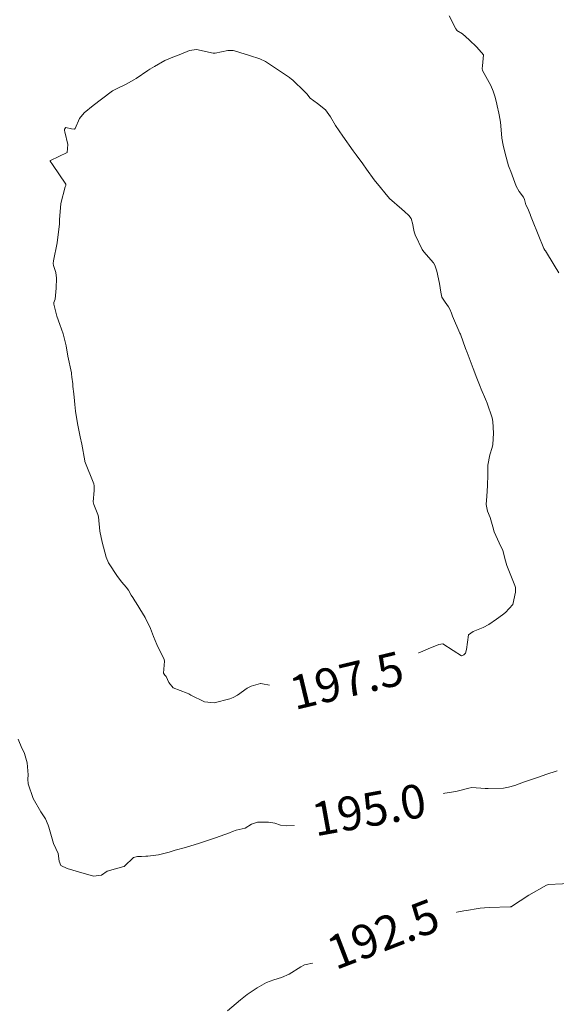
# Model space of a CAD drawing. Units: metres. Extents: x 778035 to 1557710, y 8146213 to 16294653.
# Drawn here: x 779160 to 779192, y 8147152 to 8147210 of the extents above; entities that cross this region are included whole.
import ezdxf
from ezdxf.enums import TextEntityAlignment as Align

# ---------------------------------------------------------------- set-up
doc = ezdxf.new("R2010")
doc.units = ezdxf.units.M
doc.header["$LTSCALE"] = 25
doc.layers.add('Curva Indice', color=36, linetype='Continuous')
doc.styles.add('Style-ITALICS', font='ITALICS.shx')

msp = doc.modelspace()

# ---------------------------------------------------------------- linework, layer by layer
at = {"layer": 'Curva Indice', "color": 36, "linetype": 'Continuous', "lineweight": 13, "flags": 128}
for points, elevation in [([(779185.5673, 8147210.6481), (779185.9696, 8147209.8889), (779186.0194, 8147209.7983), (779186.021, 8147209.7923), (779186.0227, 8147209.7902), (779186.3712, 8147209.58), (779186.7523, 8147209.2239), (779187.212, 8147208.805), (779187.6137, 8147208.3487), (779187.5579, 8147207.686), (779187.5233, 8147207.5242), (779187.5477, 8147207.4149), (779188.0462, 8147206.5146), (779188.1932, 8147206.1898), (779188.2843, 8147205.8964), (779188.3759, 8147205.5168), (779188.4281, 8147205.3082), (779188.5292, 8147204.882), (779188.6033, 8147204.4619), (779188.6055, 8147204.4471), (779188.6085, 8147204.4212), (779188.6112, 8147204.3726), (779188.701, 8147203.4033), (779188.781, 8147202.9751), (779188.8972, 8147202.4931), (779189.1008, 8147201.7521), (779189.1357, 8147201.6487), (779189.2245, 8147201.4149), (779189.5592, 8147200.5556), (779189.7267, 8147200.2429), (779189.9852, 8147199.907), (779190.0498, 8147199.7547), (779190.1312, 8147199.4408), (779190.2366, 8147199.2174), (779190.4005, 8147198.8278), (779190.4041, 8147198.8177), (779190.4109, 8147198.8019), (779190.5249, 8147198.5227), (779191.1969, 8147196.8565), (779191.2594, 8147196.7575), (779191.2941, 8147196.7065), (779191.8008, 8147195.8693), (779192.078, 8147195.4167)], 195), ([(779185.5673, 8147210.6481), (779185.9696, 8147209.8889), (779186.0194, 8147209.7983), (779186.021, 8147209.7923), (779186.0227, 8147209.7902), (779186.3712, 8147209.58), (779186.7523, 8147209.2239), (779187.212, 8147208.805), (779187.6137, 8147208.3487), (779187.5579, 8147207.686), (779187.5233, 8147207.5242), (779187.5477, 8147207.4149), (779188.0462, 8147206.5146), (779188.1932, 8147206.1898), (779188.2843, 8147205.8964), (779188.3759, 8147205.5168), (779188.4281, 8147205.3082), (779188.5292, 8147204.882), (779188.6033, 8147204.4619), (779188.6055, 8147204.4471), (779188.6085, 8147204.4212), (779188.6112, 8147204.3726), (779188.701, 8147203.4033), (779188.781, 8147202.9751), (779188.8972, 8147202.4931), (779189.1008, 8147201.7521), (779189.1357, 8147201.6487), (779189.2245, 8147201.4149), (779189.5592, 8147200.5556), (779189.7267, 8147200.2429), (779189.9852, 8147199.907), (779190.0498, 8147199.7547), (779190.1312, 8147199.4408), (779190.2366, 8147199.2174), (779190.4005, 8147198.8278), (779190.4041, 8147198.8177), (779190.4109, 8147198.8019), (779190.5249, 8147198.5227), (779191.1969, 8147196.8565), (779191.2594, 8147196.7575), (779191.2941, 8147196.7065), (779191.8008, 8147195.8693), (779192.078, 8147195.4167)], 195), ([(779191.979, 8147165.8705), (779191.3083, 8147165.6538), (779190.9413, 8147165.52), (779190.4548, 8147165.3535), (779189.9814, 8147165.19), (779189.4748, 8147165.0097), (779189.0864, 8147164.8954), (779188.8038, 8147164.8483), (779187.8949, 8147164.8266), (779187.7454, 8147164.8297), (779187.7203, 8147164.8309), (779186.924, 8147164.8748), (779186.7422, 8147164.8531), (779186.0428, 8147164.6716), (779185.7098, 8147164.6003), (779184.2945, 8147164.3979), (779184.237, 8147164.3921), (779184.1268, 8147164.3775), (779183.351, 8147164.1034), (779182.6911, 8147163.6211), (779182.5143, 8147163.528), (779182.3224, 8147163.4811), (779181.2748, 8147163.2136), (779181.0018, 8147163.1696), (779180.8302, 8147163.2037), (779180.5135, 8147163.2756), (779180.0534, 8147163.2617), (779179.9921, 8147163.2567), (779179.2526, 8147163.2162), (779179.0368, 8147163.1865), (779178.836, 8147163.1026), (779178.0778, 8147162.7073), (779177.1718, 8147162.6111), (779176.8144, 8147162.6282), (779175.9011, 8147162.5998), (779175.5538, 8147162.6483), (779175.2237, 8147162.7624), (779174.8452, 8147162.8267), (779174.4766, 8147162.8178), (779174.2022, 8147162.8248), (779173.8424, 8147162.6997), (779173.4671, 8147162.4628), (779172.9244, 8147162.3499), (779172.7019, 8147162.268), (779172.5378, 8147162.194), (779171.6935, 8147161.8904), (779170.7488, 8147161.5797), (779169.9221, 8147161.3289), (779169.3071, 8147161.1586), (779168.9558, 8147161.0531), (779168.3262, 8147160.8853), (779167.6807, 8147160.8155), (779167.5746, 8147160.8086), (779167.3123, 8147160.7914), (779167.0632, 8147160.7911), (779166.8353, 8147160.7332), (779166.2944, 8147160.2215), (779166.2778, 8147160.2024), (779166.2722, 8147160.2003), (779166.2618, 8147160.1998), (779165.2746, 8147159.9219), (779164.9335, 8147159.6918), (779164.468, 8147159.6187), (779163.5749, 8147159.8879), (779162.8998, 8147160.0828), (779162.5287, 8147160.2642), (779162.4206, 8147160.5154), (779162.3656, 8147160.9725), (779162.081, 8147161.553), (779161.8061, 8147162.5241), (779161.7766, 8147162.6549), (779161.6131, 8147163.0182), (779161.3351, 8147163.4475), (779160.8833, 8147164.2226), (779160.5728, 8147165.0994), (779160.5503, 8147165.3686), (779160.5779, 8147165.6363), (779160.5284, 8147166.3366), (779160.3668, 8147166.9063), (779160.293, 8147167.046), (779160.2009, 8147167.2104), (779159.9781, 8147167.7519)], 195), ([(779191.979, 8147165.8705), (779191.3083, 8147165.6538), (779190.9413, 8147165.52), (779190.4548, 8147165.3535), (779189.9814, 8147165.19), (779189.4748, 8147165.0097), (779189.0864, 8147164.8954), (779188.8038, 8147164.8483), (779187.8949, 8147164.8266), (779187.7454, 8147164.8297), (779187.7203, 8147164.8309), (779186.924, 8147164.8748), (779186.7422, 8147164.8531), (779186.0428, 8147164.6716), (779185.7098, 8147164.6003), (779184.2945, 8147164.3979), (779184.237, 8147164.3921), (779184.1268, 8147164.3775), (779183.351, 8147164.1034), (779182.6911, 8147163.6211), (779182.5143, 8147163.528), (779182.3224, 8147163.4811), (779181.2748, 8147163.2136), (779181.0018, 8147163.1696), (779180.8302, 8147163.2037), (779180.5135, 8147163.2756), (779180.0534, 8147163.2617), (779179.9921, 8147163.2567), (779179.2526, 8147163.2162), (779179.0368, 8147163.1865), (779178.836, 8147163.1026), (779178.0778, 8147162.7073), (779177.1718, 8147162.6111), (779176.8144, 8147162.6282), (779175.9011, 8147162.5998), (779175.5538, 8147162.6483), (779175.2237, 8147162.7624), (779174.8452, 8147162.8267), (779174.4766, 8147162.8178), (779174.2022, 8147162.8248), (779173.8424, 8147162.6997), (779173.4671, 8147162.4628), (779172.9244, 8147162.3499), (779172.7019, 8147162.268), (779172.5378, 8147162.194), (779171.6935, 8147161.8904), (779170.7488, 8147161.5797), (779169.9221, 8147161.3289), (779169.3071, 8147161.1586), (779168.9558, 8147161.0531), (779168.3262, 8147160.8853), (779167.6807, 8147160.8155), (779167.5746, 8147160.8086), (779167.3123, 8147160.7914), (779167.0632, 8147160.7911), (779166.8353, 8147160.7332), (779166.2944, 8147160.2215), (779166.2778, 8147160.2024), (779166.2722, 8147160.2003), (779166.2618, 8147160.1998), (779165.2746, 8147159.9219), (779164.9335, 8147159.6918), (779164.468, 8147159.6187), (779163.5749, 8147159.8879), (779162.8998, 8147160.0828), (779162.5287, 8147160.2642), (779162.4206, 8147160.5154), (779162.3656, 8147160.9725), (779162.081, 8147161.553), (779161.8061, 8147162.5241), (779161.7766, 8147162.6549), (779161.6131, 8147163.0182), (779161.3351, 8147163.4475), (779160.8833, 8147164.2226), (779160.5728, 8147165.0994), (779160.5503, 8147165.3686), (779160.5779, 8147165.6363), (779160.5284, 8147166.3366), (779160.3668, 8147166.9063), (779160.293, 8147167.046), (779160.2009, 8147167.2104), (779159.9781, 8147167.7519)], 195), ([(779193.1573, 8147159.21), (779191.4543, 8147159.12), (779191.4112, 8147159.1136), (779191.3479, 8147159.0882), (779190.3123, 8147158.4954), (779189.2731, 8147157.8187), (779189.2542, 8147157.8113), (779189.1981, 8147157.8067), (779187.952, 8147157.7575), (779187.6647, 8147157.7443), (779187.4228, 8147157.7255), (779187.2857, 8147157.7072), (779186.6112, 8147157.5931), (779186.4377, 8147157.5648), (779186.2384, 8147157.538), (779185.2421, 8147157.3557), (779184.3214, 8147157.0504), (779184.214, 8147157.0054), (779184.1237, 8147156.9671), (779183.3384, 8147156.6471), (779182.4923, 8147156.349), (779182.4263, 8147156.3301), (779182.3732, 8147156.3193), (779181.2129, 8147156.124), (779181.1158, 8147156.0949), (779180.6187, 8147155.8476), (779180.3709, 8147155.7009), (779180.2334, 8147155.6299), (779179.9544, 8147155.4832), (779179.3631, 8147155.1383), (779178.6544, 8147154.7564), (779178.4114, 8147154.6684), (779177.5543, 8147154.4906), (779176.9837, 8147154.3575), (779176.7581, 8147154.2449), (779176.0749, 8147153.8144), (779175.6186, 8147153.6207), (779175.1737, 8147153.4814), (779174.7348, 8147153.3098), (779174.1773, 8147153.0092), (779173.5826, 8147152.6022), (779173.1757, 8147152.2839), (779172.4123, 8147151.6448)], 192.5), ([(779193.1573, 8147159.21), (779191.4543, 8147159.12), (779191.4112, 8147159.1136), (779191.3479, 8147159.0882), (779190.3123, 8147158.4954), (779189.2731, 8147157.8187), (779189.2542, 8147157.8113), (779189.1981, 8147157.8067), (779187.952, 8147157.7575), (779187.6647, 8147157.7443), (779187.4228, 8147157.7255), (779187.2857, 8147157.7072), (779186.6112, 8147157.5931), (779186.4377, 8147157.5648), (779186.2384, 8147157.538), (779185.2421, 8147157.3557), (779184.3214, 8147157.0504), (779184.214, 8147157.0054), (779184.1237, 8147156.9671), (779183.3384, 8147156.6471), (779182.4923, 8147156.349), (779182.4263, 8147156.3301), (779182.3732, 8147156.3193), (779181.2129, 8147156.124), (779181.1158, 8147156.0949), (779180.6187, 8147155.8476), (779180.3709, 8147155.7009), (779180.2334, 8147155.6299), (779179.9544, 8147155.4832), (779179.3631, 8147155.1383), (779178.6544, 8147154.7564), (779178.4114, 8147154.6684), (779177.5543, 8147154.4906), (779176.9837, 8147154.3575), (779176.7581, 8147154.2449), (779176.0749, 8147153.8144), (779175.6186, 8147153.6207), (779175.1737, 8147153.4814), (779174.7348, 8147153.3098), (779174.1773, 8147153.0092), (779173.5826, 8147152.6022), (779173.1757, 8147152.2839), (779172.4123, 8147151.6448)], 192.5)]:
    msp.add_lwpolyline(points, dxfattribs=dict(at, elevation=elevation))
at = {"layer": 'Curva Indice', "color": 36, "linetype": 'Continuous', "lineweight": 13, "elevation": 197.5, "flags": 128}
msp.add_lwpolyline([(779172.7469, 8147208.596), (779172.961, 8147208.5442), (779173.1488, 8147208.4776), (779173.7216, 8147208.2982), (779174.333, 8147208.1074), (779174.6741, 8147207.9399), (779175.2029, 8147207.5909), (779176.0928, 8147206.9895), (779176.2363, 8147206.8816), (779176.2684, 8147206.853), (779176.9985, 8147206.1532), (779177.0529, 8147206.101), (779177.118, 8147206.0205), (779177.3197, 8147205.7786), (779177.7549, 8147205.4597), (779178.2407, 8147205.0737), (779178.5344, 8147204.6642), (779178.8277, 8147204.1588), (779179.2514, 8147203.5259), (779179.8736, 8147202.6507), (779180.0472, 8147202.4104), (779180.4381, 8147201.8737), (779180.6631, 8147201.5638), (779181.1227, 8147200.9228), (779181.496, 8147200.4727), (779181.7563, 8147200.1493), (779182.031, 8147199.8177), (779182.7601, 8147199.1774), (779182.9199, 8147199.0396), (779183.1878, 8147198.8099), (779183.3199, 8147198.6273), (779183.4088, 8147198.273), (779183.4339, 8147198.1368), (779183.4966, 8147197.8384), (779183.5591, 8147197.6548), (779183.9777, 8147196.7999), (779184.0757, 8147196.6562), (779184.6441, 8147196.0114), (779184.7279, 8147195.8595), (779184.8329, 8147195.5121), (779185.0051, 8147194.7869), (779185.0696, 8147194.2601), (779185.1416, 8147193.9705), (779185.3269, 8147193.6638), (779185.5281, 8147193.3915), (779185.6091, 8147193.2637), (779185.7109, 8147193.0152), (779185.7749, 8147192.8495), (779186.2142, 8147191.839), (779186.2397, 8147191.7741), (779186.5505, 8147190.9135), (779186.6354, 8147190.6893), (779187.0068, 8147189.731), (779187.2236, 8147189.1688), (779187.422, 8147188.6597), (779187.4823, 8147188.5081), (779187.7229, 8147187.9262), (779187.8231, 8147187.6753), (779188.1329, 8147186.809), (779188.175, 8147186.5945), (779188.1988, 8147185.8975), (779188.1713, 8147185.2278), (779188.13, 8147185.0449), (779187.9909, 8147184.6239), (779187.8765, 8147183.9977), (779187.8612, 8147183.4405), (779187.8522, 8147182.767), (779187.8012, 8147182.1547), (779187.7791, 8147181.6631), (779187.8565, 8147181.2825), (779188.0087, 8147180.8919), (779188.1666, 8147180.3478), (779188.2441, 8147180.0556), (779188.5383, 8147179.4042), (779188.7579, 8147178.9464), (779188.9205, 8147178.3183), (779188.9924, 8147178.0555), (779189.4811, 8147176.8601), (779189.5027, 8147176.7371), (779189.5117, 8147176.4724), (779189.3536, 8147175.7417), (779188.9241, 8147175.2602), (779188.741, 8147175.1306), (779188.3854, 8147174.8746), (779187.9229, 8147174.5552), (779187.5881, 8147174.3768), (779186.9961, 8147174.1442), (779186.7179, 8147173.9338), (779186.5932, 8147173.0704), (779186.5477, 8147172.8447), (779186.4413, 8147172.7433), (779186.2987, 8147172.6858), (779185.8109, 8147173.0054), (779185.1924, 8147173.4028), (779184.9574, 8147173.3597), (779184.3243, 8147173.0982), (779183.7422, 8147172.8487), (779183.4254, 8147172.6935), (779182.8769, 8147172.4055), (779182.7089, 8147172.2986), (779182.5302, 8147172.1481), (779182.1139, 8147171.7835), (779181.8525, 8147171.5163), (779181.6515, 8147171.2288), (779181.3687, 8147170.9285), (779180.6185, 8147170.3899), (779180.6142, 8147170.388), (779180.611, 8147170.3879), (779180.6038, 8147170.3887), (779180.018, 8147170.4456), (779179.7866, 8147170.4519), (779179.3005, 8147170.4645), (779178.9447, 8147170.4739), (779178.413, 8147170.4247), (779177.703, 8147170.2816), (779177.3622, 8147170.2189), (779177.144, 8147170.2345), (779176.7527, 8147170.3379), (779176.03, 8147170.5529), (779175.6822, 8147170.6819), (779175.1602, 8147170.8819), (779175.0085, 8147170.9288), (779174.3962, 8147171.0514), (779174.3718, 8147171.0515), (779173.8096, 8147170.8985), (779173.5814, 8147170.7819), (779173.0141, 8147170.3569), (779172.7535, 8147170.213), (779172.5575, 8147170.1475), (779171.6152, 8147169.911), (779171.0479, 8147169.9639), (779170.2334, 8147170.3599), (779170.1148, 8147170.431), (779170.0284, 8147170.4733), (779169.1829, 8147170.8015), (779168.9296, 8147171.117), (779168.7688, 8147171.4589), (779168.695, 8147171.5448), (779168.6051, 8147171.6662), (779168.6522, 8147172.1466), (779168.6688, 8147172.386), (779168.6478, 8147172.4731), (779168.2198, 8147173.3581), (779168.0214, 8147173.8471), (779167.8471, 8147174.3137), (779167.5174, 8147174.9599), (779167.3606, 8147175.2174), (779166.9878, 8147175.8356), (779166.9163, 8147175.9509), (779166.7857, 8147176.1575), (779166.6994, 8147176.2999), (779166.5272, 8147176.5877), (779166.3948, 8147176.7674), (779166.1401, 8147177.0678), (779165.8755, 8147177.4059), (779165.3388, 8147178.2074), (779165.2054, 8147178.546), (779164.979, 8147179.4379), (779164.8392, 8147180.0829), (779164.7515, 8147180.9281), (779164.7236, 8147181.0762), (779164.4843, 8147181.6703), (779164.4471, 8147181.8248), (779164.4919, 8147182.4973), (779164.5054, 8147182.776), (779164.4856, 8147182.8891), (779163.9472, 8147184.2148), (779163.9363, 8147184.2558), (779163.7714, 8147185.2435), (779163.6616, 8147185.6889), (779163.5111, 8147186.483), (779163.3982, 8147187.2071), (779163.3462, 8147187.5933), (779163.326, 8147187.8274), (779163.2855, 8147188.2361), (779163.2388, 8147188.6631), (779163.2226, 8147188.8182), (779163.1777, 8147189.2298), (779163.1561, 8147189.4146), (779163.1456, 8147189.4783), (779162.9441, 8147190.4753), (779162.8356, 8147191.0871), (779162.6612, 8147191.7856), (779162.458, 8147192.3377), (779162.2876, 8147192.8337), (779162.105, 8147193.5496), (779162.1086, 8147193.6444), (779162.1736, 8147193.8528), (779162.2375, 8147194.507), (779162.2589, 8147195.0858), (779162.2253, 8147195.4294), (779162.0814, 8147195.8497), (779162.067, 8147195.9597), (779162.0914, 8147196.1191), (779162.306, 8147197.191), (779162.4399, 8147198.3186), (779162.4426, 8147198.4131), (779162.4397, 8147198.5607), (779162.5139, 8147199.5231), (779162.7845, 8147200.5192), (779162.8068, 8147200.5809), (779162.8171, 8147200.671), (779162.0224, 8147201.83), (779161.8905, 8147202.0262), (779161.8865, 8147202.0437), (779161.8901, 8147202.072), (779161.9003, 8147202.0736), (779161.9151, 8147202.0715), (779162.8939, 8147202.5569), (779162.9248, 8147203.0158), (779162.7583, 8147203.7817), (779162.7396, 8147203.8548), (779162.7454, 8147203.9306), (779162.8158, 8147204.0244), (779163.1555, 8147203.9545), (779163.3376, 8147203.929), (779163.378, 8147203.9783), (779163.6365, 8147204.5615), (779163.9083, 8147204.9083), (779164.4376, 8147205.3263), (779164.9327, 8147205.7091), (779165.5931, 8147206.1988), (779165.8561, 8147206.3398), (779166.4012, 8147206.6072), (779166.8458, 8147206.8551), (779166.9845, 8147206.9399), (779167.6853, 8147207.4083), (779167.8062, 8147207.4831), (779168.0837, 8147207.6545), (779168.7026, 8147208.0102), (779169.1622, 8147208.2015), (779169.6469, 8147208.3787), (779170.1543, 8147208.5994), (779170.5772, 8147208.6593), (779171.5599, 8147208.4381), (779171.6356, 8147208.4363), (779171.6735, 8147208.4443), (779172.4386, 8147208.5915)], close=True, dxfattribs=at)
msp.add_lwpolyline([(779172.7469, 8147208.596), (779172.961, 8147208.5442), (779173.1488, 8147208.4776), (779173.7216, 8147208.2982), (779174.333, 8147208.1074), (779174.6741, 8147207.9399), (779175.2029, 8147207.5909), (779176.0928, 8147206.9895), (779176.2363, 8147206.8816), (779176.2684, 8147206.853), (779176.9985, 8147206.1532), (779177.0529, 8147206.101), (779177.118, 8147206.0205), (779177.3197, 8147205.7786), (779177.7549, 8147205.4597), (779178.2407, 8147205.0737), (779178.5344, 8147204.6642), (779178.8277, 8147204.1588), (779179.2514, 8147203.5259), (779179.8736, 8147202.6507), (779180.0472, 8147202.4104), (779180.4381, 8147201.8737), (779180.6631, 8147201.5638), (779181.1227, 8147200.9228), (779181.496, 8147200.4727), (779181.7563, 8147200.1493), (779182.031, 8147199.8177), (779182.7601, 8147199.1774), (779182.9199, 8147199.0396), (779183.1878, 8147198.8099), (779183.3199, 8147198.6273), (779183.4088, 8147198.273), (779183.4339, 8147198.1368), (779183.4966, 8147197.8384), (779183.5591, 8147197.6548), (779183.9777, 8147196.7999), (779184.0757, 8147196.6562), (779184.6441, 8147196.0114), (779184.7279, 8147195.8595), (779184.8329, 8147195.5121), (779185.0051, 8147194.7869), (779185.0696, 8147194.2601), (779185.1416, 8147193.9705), (779185.3269, 8147193.6638), (779185.5281, 8147193.3915), (779185.6091, 8147193.2637), (779185.7109, 8147193.0152), (779185.7749, 8147192.8495), (779186.2142, 8147191.839), (779186.2397, 8147191.7741), (779186.5505, 8147190.9135), (779186.6354, 8147190.6893), (779187.0068, 8147189.731), (779187.2236, 8147189.1688), (779187.422, 8147188.6597), (779187.4823, 8147188.5081), (779187.7229, 8147187.9262), (779187.8231, 8147187.6753), (779188.1329, 8147186.809), (779188.175, 8147186.5945), (779188.1988, 8147185.8975), (779188.1713, 8147185.2278), (779188.13, 8147185.0449), (779187.9909, 8147184.6239), (779187.8765, 8147183.9977), (779187.8612, 8147183.4405), (779187.8522, 8147182.767), (779187.8012, 8147182.1547), (779187.7791, 8147181.6631), (779187.8565, 8147181.2825), (779188.0087, 8147180.8919), (779188.1666, 8147180.3478), (779188.2441, 8147180.0556), (779188.5383, 8147179.4042), (779188.7579, 8147178.9464), (779188.9205, 8147178.3183), (779188.9924, 8147178.0555), (779189.4811, 8147176.8601), (779189.5027, 8147176.7371), (779189.5117, 8147176.4724), (779189.3536, 8147175.7417), (779188.9241, 8147175.2602), (779188.741, 8147175.1306), (779188.3854, 8147174.8746), (779187.9229, 8147174.5552), (779187.5881, 8147174.3768), (779186.9961, 8147174.1442), (779186.7179, 8147173.9338), (779186.5932, 8147173.0704), (779186.5477, 8147172.8447), (779186.4413, 8147172.7433), (779186.2987, 8147172.6858), (779185.8109, 8147173.0054), (779185.1924, 8147173.4028), (779184.9574, 8147173.3597), (779184.3243, 8147173.0982), (779183.7422, 8147172.8487), (779183.4254, 8147172.6935), (779182.8769, 8147172.4055), (779182.7089, 8147172.2986), (779182.5302, 8147172.1481), (779182.1139, 8147171.7835), (779181.8525, 8147171.5163), (779181.6515, 8147171.2288), (779181.3687, 8147170.9285), (779180.6185, 8147170.3899), (779180.6142, 8147170.388), (779180.611, 8147170.3879), (779180.6038, 8147170.3887), (779180.018, 8147170.4456), (779179.7866, 8147170.4519), (779179.3005, 8147170.4645), (779178.9447, 8147170.4739), (779178.413, 8147170.4247), (779177.703, 8147170.2816), (779177.3622, 8147170.2189), (779177.144, 8147170.2345), (779176.7527, 8147170.3379), (779176.03, 8147170.5529), (779175.6822, 8147170.6819), (779175.1602, 8147170.8819), (779175.0085, 8147170.9288), (779174.3962, 8147171.0514), (779174.3718, 8147171.0515), (779173.8096, 8147170.8985), (779173.5814, 8147170.7819), (779173.0141, 8147170.3569), (779172.7535, 8147170.213), (779172.5575, 8147170.1475), (779171.6152, 8147169.911), (779171.0479, 8147169.9639), (779170.2334, 8147170.3599), (779170.1148, 8147170.431), (779170.0284, 8147170.4733), (779169.1829, 8147170.8015), (779168.9296, 8147171.117), (779168.7688, 8147171.4589), (779168.695, 8147171.5448), (779168.6051, 8147171.6662), (779168.6522, 8147172.1466), (779168.6688, 8147172.386), (779168.6478, 8147172.4731), (779168.2198, 8147173.3581), (779168.0214, 8147173.8471), (779167.8471, 8147174.3137), (779167.5174, 8147174.9599), (779167.3606, 8147175.2174), (779166.9878, 8147175.8356), (779166.9163, 8147175.9509), (779166.7857, 8147176.1575), (779166.6994, 8147176.2999), (779166.5272, 8147176.5877), (779166.3948, 8147176.7674), (779166.1401, 8147177.0678), (779165.8755, 8147177.4059), (779165.3388, 8147178.2074), (779165.2054, 8147178.546), (779164.979, 8147179.4379), (779164.8392, 8147180.0829), (779164.7515, 8147180.9281), (779164.7236, 8147181.0762), (779164.4843, 8147181.6703), (779164.4471, 8147181.8248), (779164.4919, 8147182.4973), (779164.5054, 8147182.776), (779164.4856, 8147182.8891), (779163.9472, 8147184.2148), (779163.9363, 8147184.2558), (779163.7714, 8147185.2435), (779163.6616, 8147185.6889), (779163.5111, 8147186.483), (779163.3982, 8147187.2071), (779163.3462, 8147187.5933), (779163.326, 8147187.8274), (779163.2855, 8147188.2361), (779163.2388, 8147188.6631), (779163.2226, 8147188.8182), (779163.1777, 8147189.2298), (779163.1561, 8147189.4146), (779163.1456, 8147189.4783), (779162.9441, 8147190.4753), (779162.8356, 8147191.0871), (779162.6612, 8147191.7856), (779162.458, 8147192.3377), (779162.2876, 8147192.8337), (779162.105, 8147193.5496), (779162.1086, 8147193.6444), (779162.1736, 8147193.8528), (779162.2375, 8147194.507), (779162.2589, 8147195.0858), (779162.2253, 8147195.4294), (779162.0814, 8147195.8497), (779162.067, 8147195.9597), (779162.0914, 8147196.1191), (779162.306, 8147197.191), (779162.4399, 8147198.3186), (779162.4426, 8147198.4131), (779162.4397, 8147198.5607), (779162.5139, 8147199.5231), (779162.7845, 8147200.5192), (779162.8068, 8147200.5809), (779162.8171, 8147200.671), (779162.0224, 8147201.83), (779161.8905, 8147202.0262), (779161.8865, 8147202.0437), (779161.8901, 8147202.072), (779161.9003, 8147202.0736), (779161.9151, 8147202.0715), (779162.8939, 8147202.5569), (779162.9248, 8147203.0158), (779162.7583, 8147203.7817), (779162.7396, 8147203.8548), (779162.7454, 8147203.9306), (779162.8158, 8147204.0244), (779163.1555, 8147203.9545), (779163.3376, 8147203.929), (779163.378, 8147203.9783), (779163.6365, 8147204.5615), (779163.9083, 8147204.9083), (779164.4376, 8147205.3263), (779164.9327, 8147205.7091), (779165.5931, 8147206.1988), (779165.8561, 8147206.3398), (779166.4012, 8147206.6072), (779166.8458, 8147206.8551), (779166.9845, 8147206.9399), (779167.6853, 8147207.4083), (779167.8062, 8147207.4831), (779168.0837, 8147207.6545), (779168.7026, 8147208.0102), (779169.1622, 8147208.2015), (779169.6469, 8147208.3787), (779170.1543, 8147208.5994), (779170.5772, 8147208.6593), (779171.5599, 8147208.4381), (779171.6356, 8147208.4363), (779171.6735, 8147208.4443), (779172.4386, 8147208.5915)], close=True, dxfattribs=at)

# ---------------------------------------------------------------- next in the draw order: wipeouts: each hides what was drawn before it
for points, z in [([(779175.4974, 8147168.5322), (779184.2677, 8147170.6359), (779183.4746, 8147173.9421), (779174.7044, 8147171.8384)], 197.5), ([(779176.6717, 8147161.0912), (779185.5473, 8147162.6934), (779184.9433, 8147166.0393), (779176.0677, 8147164.4371)], 195), ([(779178.0528, 8147152.9906), (779186.4719, 8147156.225), (779185.2526, 8147159.3988), (779176.8335, 8147156.1644)], 192.5)]:
    msp.add_wipeout(points).translate(0, 0, z).dxf.layer = 'Curva Indice'

# ---------------------------------------------------------------- next in the draw order: texts
at = {"layer": 'Curva Indice', "color": 7, "linetype": 'Continuous', "lineweight": 30, "style": 'Style-ITALICS'}
for s, rotation, p in [('197.5', 13.48878, (779179.486, 8147171.2372, 197.5)), ('195.0', 10.232795, (779180.8075, 8147163.5653, 195)), ('192.5', 21.015594, (779181.6527, 8147156.1947, 192.5))]:
    msp.add_text(s, height=2, rotation=rotation, dxfattribs=at).set_placement(p, align=Align.MIDDLE_CENTER)

doc.saveas('drawing.dxf')
